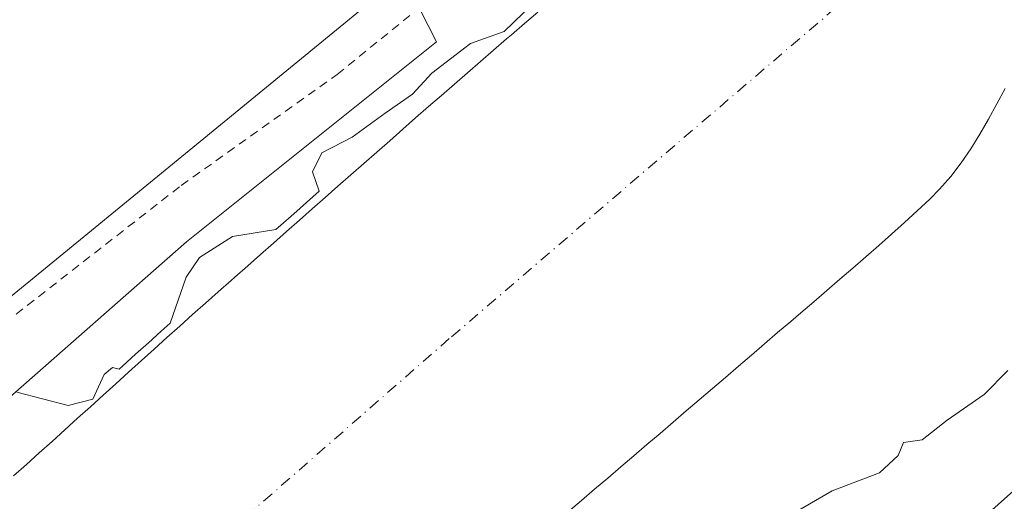
# Model space of a CAD drawing. Units: metres. Extents: x 638518 to 641986, y 4711306 to 4713689.
# Drawn here: x 638702 to 638817, y 4711643 to 4711699 of the extents above; entities that cross this region are included whole.
import ezdxf

# ---------------------------------------------------------------- set-up
doc = ezdxf.new("R2010")
doc.units = ezdxf.units.M
doc.header["$MEASUREMENT"] = 0
doc.linetypes.add('DGN Style 2', pattern=[1.6480167562047852, 0.988810053722871, -0.6592067024819142])
doc.linetypes.add('DGN Style 4', pattern=[2.6384748266838614, 1.318413404963828, -0.6592067024819142, 0.001648016756204785, -0.6592067024819142])
for name, color, linetype, lineweight in [('Alambrada', 7, 'DGN Style 2', 0), ('Arbolado forestal CxS', 92, 'Continuous', 0), ('Corriente natural Cxs', 4, 'Continuous', 13), ('Corriente natural eje', 4, 'DGN Style 4', 0), ('Cultivos herbáceos CxS', 92, 'Continuous', 0), ('Curva de nivel normal', 30, 'Continuous', 0), ('Espacio natural protegido', 121, 'Continuous', 13), ('Espacio natural protegido CxS', 121, 'Continuous', 0), ('Suelo desnudo CxS', 253, 'Continuous', 0)]:
    doc.layers.add(name, color=color, linetype=linetype, lineweight=lineweight)

# ---------------------------------------------------------------- blocks, each defined once
blk = doc.blocks.new('*U9')
at = {"layer": 'Arbolado forestal CxS', "color": 92, "linetype": 'Continuous', "lineweight": 0}
for points in [[(638762.5500999996, 4711699.5601, 384.5608000000066), (638761.0301000001, 4711698.2601, 384.4149000000034), (638759.5201000003, 4711696.950099999, 384.4861999999994), (638758.9301000005, 4711696.450099999, 384.5619000000006), (638757.4200999998, 4711695.140100001, 384.6799000000028), (638755.9001000002, 4711693.840100001, 384.9222000000009), (638754.3901000004, 4711692.530099999, 385.2293999999966), (638752.8800999997, 4711691.210100001, 385.4896000000008), (638751.3701, 4711689.9001, 385.3144999999931), (638749.8701, 4711688.590100001, 385.0305999999982), (638748.3601000002, 4711687.270099999, 384.7657000000036), (638746.8601000002, 4711685.950099999, 384.6294000000053), (638745.3501000004, 4711684.630100001, 384.614499999996), (638743.8501000004, 4711683.3101, 384.5985999999975), (638742.3501000004, 4711681.9901, 384.6496000000043), (638740.8501000004, 4711680.670100001, 384.7204000000056), (638739.3400999998, 4711679.350099999, 384.6787999999942), (638737.8400999998, 4711678.030099999, 384.5179999999964), (638736.3501000004, 4711676.700099999, 384.5176999999967), (638734.8501000004, 4711675.380100001, 384.5862000000052), (638733.3501000004, 4711674.0601, 384.5595999999932), (638731.8501000004, 4711672.7301, 384.4676999999938), (638730.3501000004, 4711671.4101, 384.5146999999997), (638728.8501000004, 4711670.0801, 384.4925999999978), (638727.3501000004, 4711668.7601, 384.4006999999983), (638726.9301000005, 4711668.390100001, 384.4354000000022), (638725.4301000005, 4711667.0701, 384.570200000002), (638723.9401000004, 4711665.7401, 384.6377000000066), (638722.4401000004, 4711664.4101, 384.5832999999984), (638720.9501, 4711663.0701, 384.5056999999942), (638719.4600999998, 4711661.7401, 384.4694000000018), (638717.9801000003, 4711660.4001, 384.382700000002), (638716.4901000002, 4711659.0601, 384.3371000000043), (638715.0100999996, 4711657.720100001, 384.3917999999976), (638713.5201000003, 4711656.380100001, 384.4844000000012), (638712.0401, 4711655.040100001, 384.3718999999983), (638710.5601000005, 4711653.700099999, 384.062699999995), (638709.0701000001, 4711652.360099999, 383.7421999999933), (638707.5900999998, 4711651.020099999, 383.480899999995), (638706.1001000004, 4711649.6801, 383.3298000000068), (638704.6201, 4711648.340100001, 383.2654999999941), (638703.1300999997, 4711647.0001, 383.2651999999944), (638701.6401000004, 4711645.670100001, 383.4162000000069)], [(638686.2528999997, 4711654.181500001, 389.1968000000052), (638746.0135000005, 4711703.178500001, 389.4360000000015), (638761.9817000005, 4711715.6511, 389.3494000000064), (638782.9748999998, 4711735.900699999, 389.3588000000018), (638802.9757000003, 4711754.658299999, 389.6116999999941), (638831.7198999999, 4711776.264900001, 389.624100000001), (638840.2468999998, 4711785.775699999, 389.866200000004), (638866.8640999999, 4711794.278100001, 388.3236000000034), (638891.5154999997, 4711804.737700001, 387.2443999999959), (638921.5103000002, 4711835.4663, 389.7179000000033)]]:
    blk.add_polyline3d(points, dxfattribs=at)
blk = doc.blocks.new('*U18')
at = {"layer": 'Suelo desnudo CxS', "color": 253, "linetype": 'Continuous', "lineweight": 0}
for points in [[(638816.8701, 4711690.6801, 382.4603999999963), (638815.9101, 4711688.9001, 382.3791000000056), (638814.9401000004, 4711687.130100001, 382.3429999999935), (638813.9401000004, 4711685.390100001, 382.6521999999969), (638812.8800999997, 4711683.690099999, 382.9146999999939), (638811.7602000004, 4711682.050100001, 383.1986000000034), (638810.5601000005, 4711680.470100001, 383.4530999999988), (638809.2500999998, 4711678.9801, 383.6128000000026), (638808.1201, 4711677.840100001, 383.6725000000006), (638806.6501000002, 4711676.4801, 383.5491000000038), (638805.1700999998, 4711675.120100001, 383.4477000000043), (638803.6801000005, 4711673.780099999, 383.4706000000006), (638802.1901000004, 4711672.460100001, 383.5715000000055), (638800.6901000004, 4711671.140100001, 383.4320000000007), (638799.1801000005, 4711669.8201, 383.3779000000068), (638797.6700999998, 4711668.520099999, 383.4069000000018), (638796.1501000002, 4711667.210100001, 383.5111000000034), (638794.6300999997, 4711665.9101, 383.5791000000027), (638793.1201, 4711664.610099999, 383.6827000000048), (638791.9601999996, 4711663.620100001, 383.7483999999968), (638790.4401000004, 4711662.3201, 383.6894999999931), (638788.9201999997, 4711661.0101, 383.6809000000067), (638787.4101, 4711659.710100001, 383.7498000000051), (638785.8901000004, 4711658.4101, 383.6404000000039), (638784.3701, 4711657.110099999, 383.2391999999964), (638782.8501000004, 4711655.8101, 382.7222000000039), (638781.3300999999, 4711654.5101, 382.7057000000059), (638779.8101000005, 4711653.210100001, 382.811400000006), (638778.2901, 4711651.9101, 382.9633999999933), (638776.7701000003, 4711650.610099999, 383.164499999999), (638775.2500999998, 4711649.3101, 383.3227999999945), (638773.7301000003, 4711648.0101, 383.4257999999973), (638772.2100999998, 4711646.710100001, 383.4532999999938), (638770.6901000004, 4711645.4101, 383.4551999999967), (638769.1700999998, 4711644.120100001, 383.4524999999995), (638767.6401000004, 4711642.8201, 383.445000000007), (638766.1201, 4711641.520099999, 383.2681000000011)], [(638701.6401000004, 4711645.670100001, 383.4162000000069), (638703.1300999997, 4711647.0001, 383.2651999999944), (638704.6201, 4711648.340100001, 383.2654999999941), (638706.1001000004, 4711649.6801, 383.3298000000068), (638707.5900999998, 4711651.020099999, 383.480899999995), (638709.0701000001, 4711652.360099999, 383.7421999999933), (638710.5601000005, 4711653.700099999, 384.062699999995), (638712.0401, 4711655.040100001, 384.3718999999983), (638713.5201000003, 4711656.380100001, 384.4844000000012), (638715.0100999996, 4711657.720100001, 384.3917999999976), (638716.4901000002, 4711659.0601, 384.3371000000043), (638717.9801000003, 4711660.4001, 384.382700000002), (638719.4600999998, 4711661.7401, 384.4694000000018), (638720.9501, 4711663.0701, 384.5056999999942), (638722.4401000004, 4711664.4101, 384.5832999999984), (638723.9401000004, 4711665.7401, 384.6377000000066), (638725.4301000005, 4711667.0701, 384.570200000002), (638726.9301000005, 4711668.390100001, 384.4354000000022), (638727.3501000004, 4711668.7601, 384.4006999999983), (638728.8501000004, 4711670.0801, 384.4925999999978), (638730.3501000004, 4711671.4101, 384.5146999999997), (638731.8501000004, 4711672.7301, 384.4676999999938), (638733.3501000004, 4711674.0601, 384.5595999999932), (638734.8501000004, 4711675.380100001, 384.5862000000052), (638736.3501000004, 4711676.700099999, 384.5176999999967), (638737.8400999998, 4711678.030099999, 384.5179999999964), (638739.3400999998, 4711679.350099999, 384.6787999999942), (638740.8501000004, 4711680.670100001, 384.7204000000056), (638742.3501000004, 4711681.9901, 384.6496000000043), (638743.8501000004, 4711683.3101, 384.5985999999975), (638745.3501000004, 4711684.630100001, 384.614499999996), (638746.8601000002, 4711685.950099999, 384.6294000000053), (638748.3601000002, 4711687.270099999, 384.7657000000036), (638749.8701, 4711688.590100001, 385.0305999999982), (638751.3701, 4711689.9001, 385.3144999999931), (638752.8800999997, 4711691.210100001, 385.4896000000008), (638754.3901000004, 4711692.530099999, 385.2293999999966), (638755.9001000002, 4711693.840100001, 384.9222000000009), (638757.4200999998, 4711695.140100001, 384.6799000000028), (638758.9301000005, 4711696.450099999, 384.5619000000006), (638759.5201000003, 4711696.950099999, 384.4861999999994), (638761.0301000001, 4711698.2601, 384.4149000000034), (638762.5500999996, 4711699.5601, 384.5608000000066)]]:
    blk.add_polyline3d(points, dxfattribs=at)
blk = doc.blocks.new('*U22')
at = {"layer": 'Corriente natural Cxs', "color": 4, "linetype": 'Continuous', "lineweight": 13}
for points in [[(638816.8701, 4711690.6801, 382.4603999999963), (638815.9101, 4711688.9001, 382.3791000000056), (638814.9401000004, 4711687.130100001, 382.3429999999935), (638813.9401000004, 4711685.390100001, 382.6521999999969), (638812.8800999997, 4711683.690099999, 382.9146999999939), (638811.7600999996, 4711682.050100001, 383.1986000000034), (638810.5601000005, 4711680.470100001, 383.4530999999988), (638809.2500999998, 4711678.9801, 383.6128000000026), (638808.1201, 4711677.840100001, 383.6725000000006), (638806.6501000002, 4711676.4801, 383.5491000000038), (638805.1700999998, 4711675.120100001, 383.4477000000043), (638803.6801000005, 4711673.780099999, 383.4706000000006), (638802.1901000004, 4711672.460100001, 383.5715000000055), (638800.6901000004, 4711671.140100001, 383.4320000000007), (638799.1801000005, 4711669.8201, 383.3779000000068), (638797.6700999998, 4711668.520099999, 383.4069000000018), (638796.1501000002, 4711667.210100001, 383.5111000000034), (638794.6300999997, 4711665.9101, 383.5791000000027), (638793.1201, 4711664.610099999, 383.6827000000048), (638791.9600999998, 4711663.620100001, 383.7483999999968), (638790.4401000004, 4711662.3201, 383.6894999999931), (638788.9200999998, 4711661.0101, 383.6808000000019), (638787.4101, 4711659.710100001, 383.7498000000051), (638785.8901000004, 4711658.4101, 383.6404000000039), (638784.3701, 4711657.110099999, 383.2391999999964), (638782.8501000004, 4711655.8101, 382.7222000000039), (638781.3300999999, 4711654.5101, 382.7057000000059), (638779.8101000005, 4711653.210100001, 382.811400000006), (638778.2901, 4711651.9101, 382.9633999999933), (638776.7701000003, 4711650.610099999, 383.164499999999), (638775.2500999998, 4711649.3101, 383.3227999999945), (638773.7301000003, 4711648.0101, 383.4257999999973), (638772.2100999998, 4711646.710100001, 383.4532999999938), (638770.6901000004, 4711645.4101, 383.4551999999967), (638769.1700999998, 4711644.120100001, 383.4524999999995), (638767.6401000004, 4711642.8201, 383.445000000007), (638766.1201, 4711641.520099999, 383.2681000000011)], [(638701.6401000004, 4711645.670100001, 383.4162000000069), (638703.1300999997, 4711647.0001, 383.2651999999944), (638704.6201, 4711648.340100001, 383.2654999999941), (638706.1001000004, 4711649.6801, 383.3298000000068), (638707.5900999998, 4711651.020099999, 383.480899999995), (638709.0701000001, 4711652.360099999, 383.7421999999933), (638710.5601000005, 4711653.700099999, 384.062699999995), (638712.0401, 4711655.040100001, 384.3718999999983), (638713.5201000003, 4711656.380100001, 384.4844000000012), (638715.0100999996, 4711657.720100001, 384.3917999999976), (638716.4901000002, 4711659.0601, 384.3371000000043), (638717.9801000003, 4711660.4001, 384.382700000002), (638719.4600999998, 4711661.7401, 384.4694000000018), (638720.9501, 4711663.0701, 384.5056999999942), (638722.4401000004, 4711664.4101, 384.5832999999984), (638723.9401000004, 4711665.7401, 384.6377000000066), (638725.4301000005, 4711667.0701, 384.570200000002), (638726.9301000005, 4711668.390100001, 384.4354000000022), (638727.3501000004, 4711668.7601, 384.4006999999983), (638728.8501000004, 4711670.0801, 384.4925999999978), (638730.3501000004, 4711671.4101, 384.5146999999997), (638731.8501000004, 4711672.7301, 384.4676999999938), (638733.3501000004, 4711674.0601, 384.5595999999932), (638734.8501000004, 4711675.380100001, 384.5862000000052), (638736.3501000004, 4711676.700099999, 384.5176999999967), (638737.8400999998, 4711678.030099999, 384.5179999999964), (638739.3400999998, 4711679.350099999, 384.6787999999942), (638740.8501000004, 4711680.670100001, 384.7204000000056), (638742.3501000004, 4711681.9901, 384.6496000000043), (638743.8501000004, 4711683.3101, 384.5985999999975), (638745.3501000004, 4711684.630100001, 384.614499999996), (638746.8601000002, 4711685.950099999, 384.6294000000053), (638748.3601000002, 4711687.270099999, 384.7657000000036), (638749.8701, 4711688.590100001, 385.0305999999982), (638751.3701, 4711689.9001, 385.3144999999931), (638752.8800999997, 4711691.210100001, 385.4896000000008), (638754.3901000004, 4711692.530099999, 385.2293999999966), (638755.9001000002, 4711693.840100001, 384.9222000000009), (638757.4200999998, 4711695.140100001, 384.6799000000028), (638758.9301000005, 4711696.450099999, 384.5619000000006), (638759.5201000003, 4711696.950099999, 384.4861999999994), (638761.0301000001, 4711698.2601, 384.4149000000034), (638762.5500999996, 4711699.5601, 384.5608000000066)]]:
    blk.add_polyline3d(points, dxfattribs=at)
blk = doc.blocks.new('*U23')
at = {"layer": 'Espacio natural protegido CxS', "color": 121, "linetype": 'Continuous', "lineweight": 0, "flags": 128}
for points in [[(638828.8608999997, 4711653.732100001), (638798.6733000006, 4711626.841700001), (638776.2839000003, 4711606.176100002), (638771.5038999991, 4711608.800100001), (638778.2857000006, 4711596.932200001), (638782.9987000009, 4711596.357100001), (638790.1177000012, 4711596.4491), (638798.4799000004, 4711598.5919), (638808.5789000001, 4711603.8097), (638826.0321000008, 4711609.999500002)], [(638689.9561000003, 4711644.991499999), (638721.7436999996, 4711672.865900001), (638750.7964000005, 4711696.127500001), (638746.8774999997, 4711703.8323), (638741.7577000009, 4711715.717300001), (638749.6924999999, 4711711.879299999), (638753.016500001, 4711710.5233), (638757.3364999993, 4711710.706300001), (638764.4116999995, 4711713.976100001), (638770.0377000005, 4711717.919199999), (638775.871899999, 4711722.007899999), (638782.1379000014, 4711728.701), (638783.4471, 4711735.328700001), (638784.6162999999, 4711742.845699999), (638787.2822999991, 4711744.051700001), (638789.4001000008, 4711739.523700001), (638791.3500999999, 4711735.356699998), (638793.9322, 4711736.5637), (638791.9822999998, 4711740.730699999), (638798.2773000001, 4711743.6755), (638796.1584000009, 4711748.2046), (638803.0665999998, 4711751.094499999), (638812.9045000006, 4711756.816299999), (638821.1907000011, 4711764.5521)]]:
    blk.add_lwpolyline(points, dxfattribs=at)

msp = doc.modelspace()

# ---------------------------------------------------------------- linework, layer by layer
at = {"layer": 'Alambrada', "color": 7, "linetype": 'DGN Style 2', "lineweight": 0}
msp.add_polyline3d([(638676.6001000004, 4711772.340100001, 394.0862999999954), (638676.6201, 4711757.2601, 390.3711999999941), (638676.9501, 4711737.5601, 389.6842999999935), (638677.7801000001, 4711719.2501, 389.6147999999957), (638680.7301000003, 4711694.4101, 389.5139000000054), (638683.0100999996, 4711681.2601, 389.508799999996), (638685.6901000004, 4711669.540100001, 389.5518000000012), (638687.2001, 4711660.170100001, 389.9566999999952), (638686.8501000004, 4711654.8101, 391.131899999993), (638686.8201000001, 4711653.3101, 391.4725999999937), (638686.9600999998, 4711651.9801, 391.7920000000013), (638687.1601, 4711651.920100001, 391.9042999999947), (638688.0100999996, 4711652.530099999, 392.965200000006), (638696.7301000003, 4711660.420100001, 396.2700000000041), (638721.1300999997, 4711679.4301, 400.0124999999971), (638739.2401000002, 4711692.3301, 392.7140000000072), (638748.5301000001, 4711699.860099999, 396.372199999998)], dxfattribs=at)
at = {"layer": 'Arbolado forestal CxS', "color": 92, "linetype": 'Continuous', "lineweight": 0, "extrusion": (-0.002393600552209565, -0.001962484417079179, 0.9999952096541809), "elevation": -10386.11274187706, "flags": 128}
msp.add_lwpolyline([(638745.1158550463, 4711691.869099993), (638685.35485369, 4711642.872005641)], dxfattribs=at)
at = {"layer": 'Arbolado forestal CxS', "color": 92, "linetype": 'Continuous', "lineweight": 0}
for points in [[(638762.5500999996, 4711699.5601, 384.5608000000066), (638761.0301000001, 4711698.2601, 384.4149000000034), (638759.5201000003, 4711696.950099999, 384.4861999999994), (638758.9301000005, 4711696.450099999, 384.5619000000006), (638757.4200999998, 4711695.140100001, 384.6799000000028), (638755.9001000002, 4711693.840100001, 384.9222000000009), (638754.3901000004, 4711692.530099999, 385.2293999999966), (638752.8800999997, 4711691.210100001, 385.4896000000008), (638751.3701, 4711689.9001, 385.3144999999931), (638749.8701, 4711688.590100001, 385.0305999999982), (638748.3601000002, 4711687.270099999, 384.7657000000036), (638746.8601000002, 4711685.950099999, 384.6294000000053), (638745.3501000004, 4711684.630100001, 384.614499999996), (638743.8501000004, 4711683.3101, 384.5985999999975), (638742.3501000004, 4711681.9901, 384.6496000000043), (638740.8501000004, 4711680.670100001, 384.7204000000056), (638739.3400999998, 4711679.350099999, 384.6787999999942), (638737.8400999998, 4711678.030099999, 384.5179999999964), (638736.3501000004, 4711676.700099999, 384.5176999999967), (638734.8501000004, 4711675.380100001, 384.5862000000052), (638733.3501000004, 4711674.0601, 384.5595999999932), (638731.8501000004, 4711672.7301, 384.4676999999938), (638730.3501000004, 4711671.4101, 384.5146999999997), (638728.8501000004, 4711670.0801, 384.4925999999978), (638727.3501000004, 4711668.7601, 384.4006999999983), (638726.9301000005, 4711668.390100001, 384.4354000000022), (638725.4301000005, 4711667.0701, 384.570200000002), (638723.9401000004, 4711665.7401, 384.6377000000066), (638722.4401000004, 4711664.4101, 384.5832999999984), (638720.9501, 4711663.0701, 384.5056999999942), (638719.4600999998, 4711661.7401, 384.4694000000018), (638717.9801000003, 4711660.4001, 384.382700000002), (638716.4901000002, 4711659.0601, 384.3371000000043), (638715.0100999996, 4711657.720100001, 384.3917999999976), (638713.5201000003, 4711656.380100001, 384.4844000000012), (638712.0401, 4711655.040100001, 384.3718999999983), (638710.5601000005, 4711653.700099999, 384.062699999995), (638709.0701000001, 4711652.360099999, 383.7421999999933), (638707.5900999998, 4711651.020099999, 383.480899999995), (638706.1001000004, 4711649.6801, 383.3298000000068), (638704.6201, 4711648.340100001, 383.2654999999941), (638703.1300999997, 4711647.0001, 383.2651999999944), (638701.6401000004, 4711645.670100001, 383.4162000000069)], [(638766.1201, 4711641.520099999, 383.2681000000011), (638767.6401000004, 4711642.8201, 383.445000000007), (638769.1700999998, 4711644.120100001, 383.4524999999995), (638770.6901000004, 4711645.4101, 383.4551999999967), (638772.2100999998, 4711646.710100001, 383.4532999999938), (638773.7301000003, 4711648.0101, 383.4257999999973), (638775.2500999998, 4711649.3101, 383.3227999999945), (638776.7701000003, 4711650.610099999, 383.164499999999), (638778.2901, 4711651.9101, 382.9633999999933), (638779.8101000005, 4711653.210100001, 382.811400000006), (638781.3300999999, 4711654.5101, 382.7057000000059), (638782.8501000004, 4711655.8101, 382.7222000000039), (638784.3701, 4711657.110099999, 383.2391999999964), (638785.8901000004, 4711658.4101, 383.6404000000039), (638787.4101, 4711659.710100001, 383.7498000000051), (638788.9201999997, 4711661.0101, 383.6809000000067), (638790.4401000004, 4711662.3201, 383.6894999999931), (638791.9601999996, 4711663.620100001, 383.7483999999968), (638793.1201, 4711664.610099999, 383.6827000000048), (638794.6300999997, 4711665.9101, 383.5791000000027), (638796.1501000002, 4711667.210100001, 383.5111000000034), (638797.6700999998, 4711668.520099999, 383.4069000000018), (638799.1801000005, 4711669.8201, 383.3779000000068), (638800.6901000004, 4711671.140100001, 383.4320000000007), (638802.1901000004, 4711672.460100001, 383.5715000000055), (638803.6801000005, 4711673.780099999, 383.4706000000006), (638805.1700999998, 4711675.120100001, 383.4477000000043), (638806.6501000002, 4711676.4801, 383.5491000000038), (638808.1201, 4711677.840100001, 383.6725000000006), (638809.2500999998, 4711678.9801, 383.6128000000026), (638810.5601000005, 4711680.470100001, 383.4530999999988), (638811.7602000004, 4711682.050100001, 383.1986000000034), (638812.8800999997, 4711683.690099999, 382.9146999999939), (638813.9401000004, 4711685.390100001, 382.6521999999969), (638814.9401000004, 4711687.130100001, 382.3429999999935), (638815.9101, 4711688.9001, 382.3791000000056), (638816.8701, 4711690.6801, 382.4603999999963)], [(638816.8701, 4711690.6801, 382.4603999999963), (638815.9101, 4711688.9001, 382.3791000000056), (638814.9401000004, 4711687.130100001, 382.3429999999935), (638813.9401000004, 4711685.390100001, 382.6521999999969), (638812.8800999997, 4711683.690099999, 382.9146999999939), (638811.7602000004, 4711682.050100001, 383.1986000000034), (638810.5601000005, 4711680.470100001, 383.4530999999988), (638809.2500999998, 4711678.9801, 383.6128000000026), (638808.1201, 4711677.840100001, 383.6725000000006), (638806.6501000002, 4711676.4801, 383.5491000000038), (638805.1700999998, 4711675.120100001, 383.4477000000043), (638803.6801000005, 4711673.780099999, 383.4706000000006), (638802.1901000004, 4711672.460100001, 383.5715000000055), (638800.6901000004, 4711671.140100001, 383.4320000000007), (638799.1801000005, 4711669.8201, 383.3779000000068), (638797.6700999998, 4711668.520099999, 383.4069000000018), (638796.1501000002, 4711667.210100001, 383.5111000000034), (638794.6300999997, 4711665.9101, 383.5791000000027), (638793.1201, 4711664.610099999, 383.6827000000048), (638791.9601999996, 4711663.620100001, 383.7483999999968), (638790.4401000004, 4711662.3201, 383.6894999999931), (638788.9201999997, 4711661.0101, 383.6809000000067), (638787.4101, 4711659.710100001, 383.7498000000051), (638785.8901000004, 4711658.4101, 383.6404000000039), (638784.3701, 4711657.110099999, 383.2391999999964), (638782.8501000004, 4711655.8101, 382.7222000000039), (638781.3300999999, 4711654.5101, 382.7057000000059), (638779.8101000005, 4711653.210100001, 382.811400000006), (638778.2901, 4711651.9101, 382.9633999999933), (638776.7701000003, 4711650.610099999, 383.164499999999), (638775.2500999998, 4711649.3101, 383.3227999999945), (638773.7301000003, 4711648.0101, 383.4257999999973), (638772.2100999998, 4711646.710100001, 383.4532999999938), (638770.6901000004, 4711645.4101, 383.4551999999967), (638769.1700999998, 4711644.120100001, 383.4524999999995), (638767.6401000004, 4711642.8201, 383.445000000007), (638766.1201, 4711641.520099999, 383.2681000000011)]]:
    msp.add_polyline3d(points, dxfattribs=at)
at = {"layer": 'Corriente natural Cxs', "color": 4, "linetype": 'Continuous', "lineweight": 13}
for points in [[(638701.6401000004, 4711645.670100001, 383.4162000000069), (638703.1300999997, 4711647.0001, 383.2651999999944), (638704.6201, 4711648.340100001, 383.2654999999941), (638706.1001000004, 4711649.6801, 383.3298000000068), (638707.5900999998, 4711651.020099999, 383.480899999995), (638709.0701000001, 4711652.360099999, 383.7421999999933), (638710.5601000005, 4711653.700099999, 384.062699999995), (638712.0401, 4711655.040100001, 384.3718999999983), (638713.5201000003, 4711656.380100001, 384.4844000000012), (638715.0100999996, 4711657.720100001, 384.3917999999976), (638716.4901000002, 4711659.0601, 384.3371000000043), (638717.9801000003, 4711660.4001, 384.382700000002), (638719.4600999998, 4711661.7401, 384.4694000000018), (638720.9501, 4711663.0701, 384.5056999999942), (638722.4401000004, 4711664.4101, 384.5832999999984), (638723.9401000004, 4711665.7401, 384.6377000000066), (638725.4301000005, 4711667.0701, 384.570200000002), (638726.9301000005, 4711668.390100001, 384.4354000000022), (638727.3501000004, 4711668.7601, 384.4006999999983), (638728.8501000004, 4711670.0801, 384.4925999999978), (638730.3501000004, 4711671.4101, 384.5146999999997), (638731.8501000004, 4711672.7301, 384.4676999999938), (638733.3501000004, 4711674.0601, 384.5595999999932), (638734.8501000004, 4711675.380100001, 384.5862000000052), (638736.3501000004, 4711676.700099999, 384.5176999999967), (638737.8400999998, 4711678.030099999, 384.5179999999964), (638739.3400999998, 4711679.350099999, 384.6787999999942), (638740.8501000004, 4711680.670100001, 384.7204000000056), (638742.3501000004, 4711681.9901, 384.6496000000043), (638743.8501000004, 4711683.3101, 384.5985999999975), (638745.3501000004, 4711684.630100001, 384.614499999996), (638746.8601000002, 4711685.950099999, 384.6294000000053), (638748.3601000002, 4711687.270099999, 384.7657000000036), (638749.8701, 4711688.590100001, 385.0305999999982), (638751.3701, 4711689.9001, 385.3144999999931), (638752.8800999997, 4711691.210100001, 385.4896000000008), (638754.3901000004, 4711692.530099999, 385.2293999999966), (638755.9001000002, 4711693.840100001, 384.9222000000009), (638757.4200999998, 4711695.140100001, 384.6799000000028), (638758.9301000005, 4711696.450099999, 384.5619000000006), (638759.5201000003, 4711696.950099999, 384.4861999999994), (638761.0301000001, 4711698.2601, 384.4149000000034), (638762.5500999996, 4711699.5601, 384.5608000000066)], [(638816.8701, 4711690.6801, 382.4603999999963), (638815.9101, 4711688.9001, 382.3791000000056), (638814.9401000004, 4711687.130100001, 382.3429999999935), (638813.9401000004, 4711685.390100001, 382.6521999999969), (638812.8800999997, 4711683.690099999, 382.9146999999939), (638811.7600999996, 4711682.050100001, 383.1986000000034), (638810.5601000005, 4711680.470100001, 383.4530999999988), (638809.2500999998, 4711678.9801, 383.6128000000026), (638808.1201, 4711677.840100001, 383.6725000000006), (638806.6501000002, 4711676.4801, 383.5491000000038), (638805.1700999998, 4711675.120100001, 383.4477000000043), (638803.6801000005, 4711673.780099999, 383.4706000000006), (638802.1901000004, 4711672.460100001, 383.5715000000055), (638800.6901000004, 4711671.140100001, 383.4320000000007), (638799.1801000005, 4711669.8201, 383.3779000000068), (638797.6700999998, 4711668.520099999, 383.4069000000018), (638796.1501000002, 4711667.210100001, 383.5111000000034), (638794.6300999997, 4711665.9101, 383.5791000000027), (638793.1201, 4711664.610099999, 383.6827000000048), (638791.9600999998, 4711663.620100001, 383.7483999999968), (638790.4401000004, 4711662.3201, 383.6894999999931), (638788.9200999998, 4711661.0101, 383.6808000000019), (638787.4101, 4711659.710100001, 383.7498000000051), (638785.8901000004, 4711658.4101, 383.6404000000039), (638784.3701, 4711657.110099999, 383.2391999999964), (638782.8501000004, 4711655.8101, 382.7222000000039), (638781.3300999999, 4711654.5101, 382.7057000000059), (638779.8101000005, 4711653.210100001, 382.811400000006), (638778.2901, 4711651.9101, 382.9633999999933), (638776.7701000003, 4711650.610099999, 383.164499999999), (638775.2500999998, 4711649.3101, 383.3227999999945), (638773.7301000003, 4711648.0101, 383.4257999999973), (638772.2100999998, 4711646.710100001, 383.4532999999938), (638770.6901000004, 4711645.4101, 383.4551999999967), (638769.1700999998, 4711644.120100001, 383.4524999999995), (638767.6401000004, 4711642.8201, 383.445000000007), (638766.1201, 4711641.520099999, 383.2681000000011)]]:
    msp.add_polyline3d(points, dxfattribs=at)
at = {"layer": 'Corriente natural eje', "color": 4, "linetype": 'DGN Style 4', "lineweight": 0}
msp.add_polyline3d([(638848.4360999997, 4711743.397100001, 383.0495999999985), (638840.8201000001, 4711737.4801, 382.769100000005), (638752.2801000001, 4711661.620100001, 383.0016000000033), (638657.9801000003, 4711579.100099999, 381.559500000003), (638615.5201000003, 4711546.0101, 382.607999999993), (638560.7100999998, 4711496.4301, 382.9311000000016), (638560.7050999999, 4711496.4243, 382.9306999999972)], dxfattribs=at)
at = {"layer": 'Cultivos herbáceos CxS', "color": 92, "linetype": 'Continuous', "lineweight": 0, "extrusion": (-0.002393600552209565, -0.001962484417079179, 0.9999952096541809), "elevation": -10386.11274187706, "flags": 128}
msp.add_lwpolyline([(638745.1158550463, 4711691.869099993), (638685.35485369, 4711642.872005641)], dxfattribs=at)
at = {"layer": 'Cultivos herbáceos CxS', "color": 92, "linetype": 'Continuous', "lineweight": 0}
msp.add_polyline3d([(638746.0135000005, 4711703.178500001, 389.4360000000015), (638686.2528999997, 4711654.181500001, 389.1968000000052), (638686.2528999997, 4711659.905900001, 389.2504000000045), (638686.2528999997, 4711661.0261, 389.2599999999948), (638680.7273000004, 4711685.511700001, 389.3524999999936), (638677.0409000004, 4711714.208900001, 389.4296000000031), (638674.4199000001, 4711737.703700001, 389.5773000000045), (638719.2341, 4711759.146299999, 389.4903999999952), (638742.3897000002, 4711710.751700001, 389.3151000000071)], close=True, dxfattribs=at)
at = {"layer": 'Curva de nivel normal', "color": 30, "linetype": 'Continuous', "lineweight": 0, "elevation": 385, "flags": 128}
for points in [[(638761.9800000006, 4711700.520099999), (638758.6500000004, 4711697.340100001), (638754.7400000002, 4711695.9101), (638750.25, 4711692.4801), (638748.0099999999, 4711690.050100001), (638744.8300000001, 4711687.8301), (638740.9699999997, 4711685.050100001), (638737.4699999997, 4711683.210100001), (638736.3600000005, 4711680.9901), (638737.1503999997, 4711678.755000001), (638735.6868000004, 4711677.4486), (638734.1895000003, 4711676.130899999), (638732.6880999999, 4711674.809699999), (638732.1051000003, 4711674.2928), (638727.0700000003, 4711673.4801), (638723.2300000006, 4711671.050100001), (638721.6799999997, 4711668.7501), (638719.8276000004, 4711663.408700001), (638718.7942000005, 4711662.486199999), (638718.7889, 4711662.4815), (638717.3102000002, 4711661.1426), (638715.8202000001, 4711659.8026), (638714.3402000006, 4711658.4626), (638713.9149000002, 4711658.080200001), (638713.1299999999, 4711658.2501), (638712.1500000004, 4711657.460100001), (638710.8600000005, 4711654.5801), (638707.9900000002, 4711653.860099999), (638702.0199999996, 4711655.380100001)], [(638790.5, 4711640.290100001), (638796.7699999996, 4711643.920100001), (638802.2599999999, 4711646.020099999), (638804.4500000002, 4711648.040100001), (638805.0800000001, 4711649.540100001), (638807.25, 4711649.840100001), (638810.1500000004, 4711652.1501), (638814.4600000001, 4711655.110099999), (638817.2000000002, 4711657.9101)]]:
    msp.add_lwpolyline(points, dxfattribs=at)
at = {"layer": 'Espacio natural protegido', "color": 121, "linetype": 'Continuous', "lineweight": 13, "flags": 128}
for points in [[(638821.1907000015, 4711764.552100001), (638812.9045000012, 4711756.8163), (638803.0666000005, 4711751.094499998), (638796.1584000015, 4711748.204600001), (638798.2773000007, 4711743.675499998), (638791.9823000003, 4711740.7307), (638793.9322000007, 4711736.563699998), (638791.3501000004, 4711735.356699999), (638789.4001000014, 4711739.523700002), (638787.2823000019, 4711744.051700001), (638784.6163000005, 4711742.845699999), (638783.4471000005, 4711735.328700002), (638782.137900002, 4711728.701000002), (638775.8718999996, 4711722.007900001), (638770.037700001, 4711717.919199998), (638764.4117000002, 4711713.976100001), (638757.3365000021, 4711710.706300001), (638753.0165000015, 4711710.523299999), (638749.6925000005, 4711711.8793), (638741.7577000014, 4711715.717300001), (638746.8775000025, 4711703.8323), (638750.796400001, 4711696.127500001), (638721.7437000026, 4711672.865900001), (638689.9561000008, 4711644.9915)], [(638826.0321000014, 4711609.999500004), (638808.5789000007, 4711603.809700001), (638798.4799000008, 4711598.591900002), (638790.1177000018, 4711596.4491), (638782.9987000015, 4711596.357100001), (638778.2857000012, 4711596.932200002), (638771.503900002, 4711608.800100002), (638776.2839000007, 4711606.176100003), (638798.6733000012, 4711626.841700001), (638828.8609000002, 4711653.732100001)]]:
    msp.add_lwpolyline(points, dxfattribs=at)
at = {"layer": 'Suelo desnudo CxS', "color": 253, "linetype": 'Continuous', "lineweight": 0}
for points in [[(638762.5500999996, 4711699.5601, 384.5608000000066), (638761.0301000001, 4711698.2601, 384.4149000000034), (638759.5201000003, 4711696.950099999, 384.4861999999994), (638758.9301000005, 4711696.450099999, 384.5619000000006), (638757.4200999998, 4711695.140100001, 384.6799000000028), (638755.9001000002, 4711693.840100001, 384.9222000000009), (638754.3901000004, 4711692.530099999, 385.2293999999966), (638752.8800999997, 4711691.210100001, 385.4896000000008), (638751.3701, 4711689.9001, 385.3144999999931), (638749.8701, 4711688.590100001, 385.0305999999982), (638748.3601000002, 4711687.270099999, 384.7657000000036), (638746.8601000002, 4711685.950099999, 384.6294000000053), (638745.3501000004, 4711684.630100001, 384.614499999996), (638743.8501000004, 4711683.3101, 384.5985999999975), (638742.3501000004, 4711681.9901, 384.6496000000043), (638740.8501000004, 4711680.670100001, 384.7204000000056), (638739.3400999998, 4711679.350099999, 384.6787999999942), (638737.8400999998, 4711678.030099999, 384.5179999999964), (638736.3501000004, 4711676.700099999, 384.5176999999967), (638734.8501000004, 4711675.380100001, 384.5862000000052), (638733.3501000004, 4711674.0601, 384.5595999999932), (638731.8501000004, 4711672.7301, 384.4676999999938), (638730.3501000004, 4711671.4101, 384.5146999999997), (638728.8501000004, 4711670.0801, 384.4925999999978), (638727.3501000004, 4711668.7601, 384.4006999999983), (638726.9301000005, 4711668.390100001, 384.4354000000022), (638725.4301000005, 4711667.0701, 384.570200000002), (638723.9401000004, 4711665.7401, 384.6377000000066), (638722.4401000004, 4711664.4101, 384.5832999999984), (638720.9501, 4711663.0701, 384.5056999999942), (638719.4600999998, 4711661.7401, 384.4694000000018), (638717.9801000003, 4711660.4001, 384.382700000002), (638716.4901000002, 4711659.0601, 384.3371000000043), (638715.0100999996, 4711657.720100001, 384.3917999999976), (638713.5201000003, 4711656.380100001, 384.4844000000012), (638712.0401, 4711655.040100001, 384.3718999999983), (638710.5601000005, 4711653.700099999, 384.062699999995), (638709.0701000001, 4711652.360099999, 383.7421999999933), (638707.5900999998, 4711651.020099999, 383.480899999995), (638706.1001000004, 4711649.6801, 383.3298000000068), (638704.6201, 4711648.340100001, 383.2654999999941), (638703.1300999997, 4711647.0001, 383.2651999999944), (638701.6401000004, 4711645.670100001, 383.4162000000069)], [(638816.8701, 4711690.6801, 382.4603999999963), (638815.9101, 4711688.9001, 382.3791000000056), (638814.9401000004, 4711687.130100001, 382.3429999999935), (638813.9401000004, 4711685.390100001, 382.6521999999969), (638812.8800999997, 4711683.690099999, 382.9146999999939), (638811.7602000004, 4711682.050100001, 383.1986000000034), (638810.5601000005, 4711680.470100001, 383.4530999999988), (638809.2500999998, 4711678.9801, 383.6128000000026), (638808.1201, 4711677.840100001, 383.6725000000006), (638806.6501000002, 4711676.4801, 383.5491000000038), (638805.1700999998, 4711675.120100001, 383.4477000000043), (638803.6801000005, 4711673.780099999, 383.4706000000006), (638802.1901000004, 4711672.460100001, 383.5715000000055), (638800.6901000004, 4711671.140100001, 383.4320000000007), (638799.1801000005, 4711669.8201, 383.3779000000068), (638797.6700999998, 4711668.520099999, 383.4069000000018), (638796.1501000002, 4711667.210100001, 383.5111000000034), (638794.6300999997, 4711665.9101, 383.5791000000027), (638793.1201, 4711664.610099999, 383.6827000000048), (638791.9601999996, 4711663.620100001, 383.7483999999968), (638790.4401000004, 4711662.3201, 383.6894999999931), (638788.9201999997, 4711661.0101, 383.6809000000067), (638787.4101, 4711659.710100001, 383.7498000000051), (638785.8901000004, 4711658.4101, 383.6404000000039), (638784.3701, 4711657.110099999, 383.2391999999964), (638782.8501000004, 4711655.8101, 382.7222000000039), (638781.3300999999, 4711654.5101, 382.7057000000059), (638779.8101000005, 4711653.210100001, 382.811400000006), (638778.2901, 4711651.9101, 382.9633999999933), (638776.7701000003, 4711650.610099999, 383.164499999999), (638775.2500999998, 4711649.3101, 383.3227999999945), (638773.7301000003, 4711648.0101, 383.4257999999973), (638772.2100999998, 4711646.710100001, 383.4532999999938), (638770.6901000004, 4711645.4101, 383.4551999999967), (638769.1700999998, 4711644.120100001, 383.4524999999995), (638767.6401000004, 4711642.8201, 383.445000000007), (638766.1201, 4711641.520099999, 383.2681000000011)]]:
    msp.add_polyline3d(points, dxfattribs=at)

# ---------------------------------------------------------------- block references
at = {"layer": 'Arbolado forestal CxS', "color": 92, "linetype": 'Continuous', "lineweight": 0}
msp.add_blockref('*U9', (0, 0), dxfattribs=at)
at = {"layer": 'Corriente natural Cxs', "color": 4, "linetype": 'Continuous', "lineweight": 13}
msp.add_blockref('*U22', (0, 0), dxfattribs=at)
at = {"layer": 'Espacio natural protegido CxS', "color": 121, "linetype": 'Continuous', "lineweight": 0}
msp.add_blockref('*U23', (0, 0), dxfattribs=at)
at = {"layer": 'Suelo desnudo CxS', "color": 253, "linetype": 'Continuous', "lineweight": 0}
msp.add_blockref('*U18', (0, 0), dxfattribs=at)

doc.saveas('drawing.dxf')
